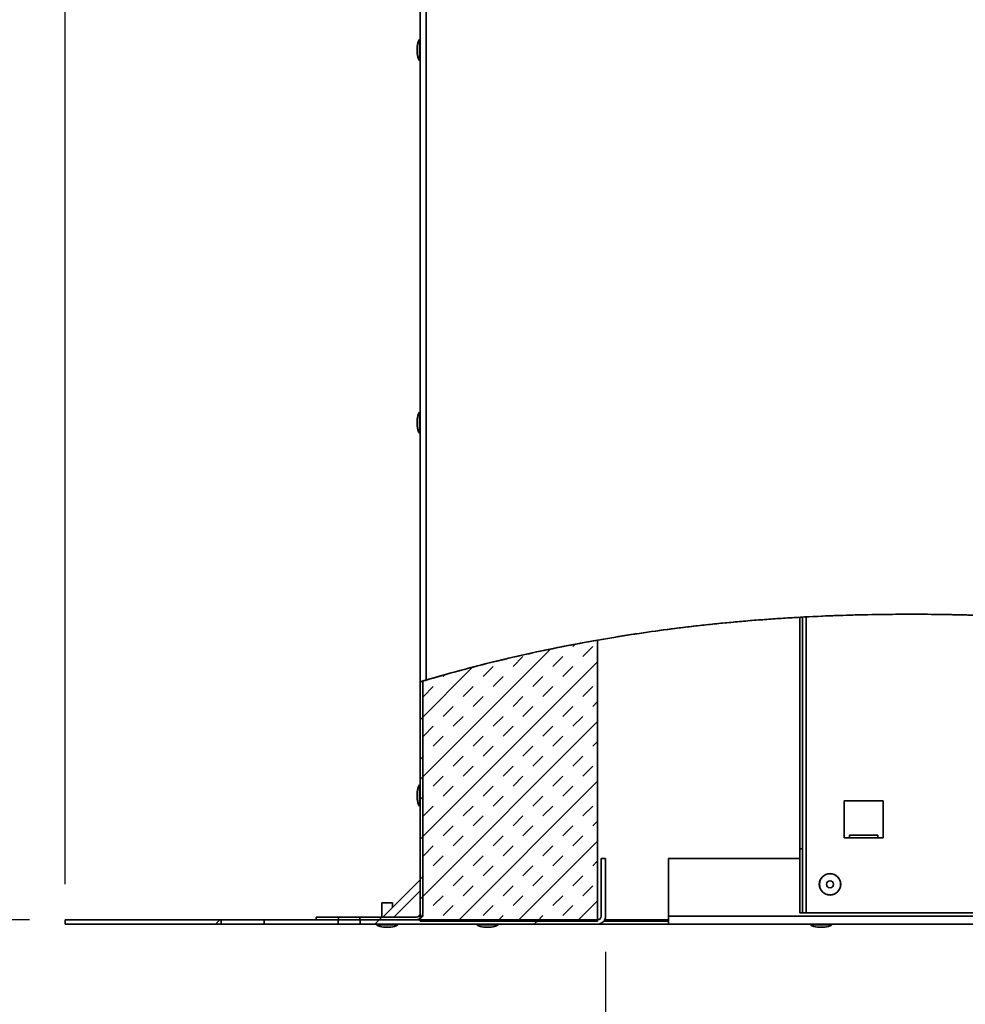
# Paper-space layout 'SW_Model_1' of a CAD drawing. Units: millimetres. Extents: x 0 to 420, y 0 to 297.
# Drawn here: x 44 to 71, y 101 to 129 of the extents above; entities that cross this region are included whole.
import ezdxf

# ---------------------------------------------------------------- set-up
doc = ezdxf.new("R2010")
doc.units = ezdxf.units.MM
doc.layers.add('SLD-0_0', color=179, linetype='Continuous')
doc.styles.add('SLDTEXTSTYLE0', font='TXT', dxfattribs={"width": 0.75})
doc.dimstyles.new('SLDDIMSTYLE0', dxfattribs={"dimtxt": 3.5, "dimasz": 3.302, "dimexe": 0, "dimexo": 0.0625, "dimgap": 0.875, "dimtad": 1, "dimdec": 0, "dimlfac": 10, "dimrnd": 1e-09, "dimzin": 12, "dimdsep": 46, "dimtxsty": 'SLDTEXTSTYLE0', "dimblk1": 'NONE', "dimblk2": 'NONE', "dimsah": 1, "dimcen": 0.09, "dimadec": 0, "dimazin": 3, "dimtfac": 1, "dimtdec": 0, "dimtofl": 0, "dimtmove": 0, "dimatfit": 3, "dimldrblk": 'NONE', "dimfxl": 1, "dimfrac": 2, "dimtolj": 1, "dimtzin": 12, "dimarcsym": 0})
doc.dimstyles.new('SLDDIMSTYLE1', dxfattribs={"dimtxt": 3.5, "dimasz": 3.302, "dimexe": 0, "dimexo": 0.0625, "dimgap": 0.875, "dimtad": 1, "dimdec": 0, "dimlfac": 10, "dimrnd": 1e-09, "dimzin": 12, "dimdsep": 46, "dimtxsty": 'SLDTEXTSTYLE0', "dimblk1": 'NONE', "dimblk2": 'NONE', "dimsah": 1, "dimcen": 0.09, "dimadec": 0, "dimazin": 3, "dimtfac": 1, "dimtofl": 0, "dimtmove": 0, "dimatfit": 3, "dimldrblk": 'NONE', "dimfxl": 1, "dimfrac": 2, "dimtolj": 1, "dimtzin": 12, "dimarcsym": 0})
doc.dimstyles.new('SLDDIMSTYLE2', dxfattribs={"dimtxt": 3.5, "dimasz": 3.302, "dimexe": 0, "dimexo": 0.0625, "dimgap": 0.875, "dimtad": 1, "dimdec": 1, "dimlfac": 10, "dimrnd": 1e-09, "dimzin": 12, "dimdsep": 46, "dimtxsty": 'SLDTEXTSTYLE0', "dimblk1": 'NONE', "dimblk2": 'NONE', "dimsah": 1, "dimcen": 0.09, "dimadec": 0, "dimazin": 3, "dimtfac": 1, "dimtdec": 1, "dimtofl": 0, "dimtmove": 0, "dimatfit": 3, "dimldrblk": 'NONE', "dimfxl": 1, "dimfrac": 2, "dimtolj": 1, "dimtzin": 12, "dimarcsym": 0})
pattern_1 = [(45, (0, 0), (-13.4704, 13.4704), []), (45, (4.49, 0), (-13.4704, 13.4704), []), (45, (8.98, 0), (-13.4704, 13.4704), []), (45, (13.47, 0), (-13.4704, 13.4704), [])]

# ---------------------------------------------------------------- blocks, each defined once
blk = doc.blocks.new('_D_3')
at = {"layer": 'SLD-0_0', "color": 250, "true_color": 0x191924}
for p, q in [((60.417, 102.537), (60.417, 94.126)), ((81.967, 102.537), (81.967, 94.126)), ((63.767, 96.505), (63.767, 99.188)), ((63.767, 99.188), (66.449, 99.188)), ((66.449, 99.188), (66.449, 96.505)), ((63.767, 96.505), (66.449, 96.505)), ((60.417, 95.126), (54.067, 95.126)), ((60.417, 95.126), (81.967, 95.126)), ((81.967, 95.126), (88.317, 95.126))]:
    blk.add_line(p, q, dxfattribs=at)
for points in [[(60.417, 95.126), (57.115, 95.634), (57.115, 94.618)], [(81.967, 95.126), (85.269, 94.618), (85.269, 95.634)]]:
    blk.add_solid(points, dxfattribs=at)
at = {"layer": 'SLD-0_0', "color": 250, "true_color": 0x191924, "insert": (67.873, 99.691), "char_height": 3.5, "attachment_point": 1, "style": 'SLDTEXTSTYLE0'}
blk.add_mtext('215,5', dxfattribs=at)
blk = doc.blocks.new('_None')
blk = doc.blocks.new('_D_4')
at = {"layer": 'SLD-0_0', "color": 250, "true_color": 0x191924}
for p, q in [((54.367, 173.437), (34.192, 173.437)), ((35.192, 173.437), (35.192, 103.437)), ((44.192, 103.437), (34.192, 103.437))]:
    blk.add_line(p, q, dxfattribs=at)
for points in [[(35.192, 173.437), (34.684, 170.135), (35.7, 170.135)], [(35.192, 103.437), (35.7, 106.739), (34.684, 106.739)]]:
    blk.add_solid(points, dxfattribs=at)
at = {"layer": 'SLD-0_0', "color": 250, "true_color": 0x191924, "insert": (30.68, 134.558), "char_height": 3.5, "attachment_point": 1, "rotation": 90, "style": 'SLDTEXTSTYLE0'}
blk.add_mtext('700', dxfattribs=at)
blk = doc.blocks.new('_D_6')
at = {"layer": 'SLD-0_0', "color": 250, "true_color": 0x191924}
for p, q in [((45.192, 104.437), (45.192, 218.879)), ((116.482, 207.227), (116.482, 218.879)), ((45.192, 217.879), (116.482, 217.879))]:
    blk.add_line(p, q, dxfattribs=at)
for points in [[(45.192, 217.879), (48.494, 217.371), (48.494, 218.387)], [(116.482, 217.879), (113.18, 218.387), (113.18, 217.371)]]:
    blk.add_solid(points, dxfattribs=at)
at = {"layer": 'SLD-0_0', "color": 250, "true_color": 0x191924, "insert": (76.958, 222.391), "char_height": 3.5, "attachment_point": 1, "style": 'SLDTEXTSTYLE0'}
blk.add_mtext('713', dxfattribs=at)

psp = doc.layouts.new('SW_Model_1')

# ---------------------------------------------------------------- hatches: boundary and pattern name
at = {"linetype": 'Continuous', "true_color": 0x191924}
h = psp.add_hatch(dxfattribs=at)
h.set_pattern_fill('INSUL', color=250, scale=0.125, angle=45, style=0)
edge = h.paths.add_edge_path(flags=0)
edge.add_spline(control_points=[(60.191743, 111.314518), (58.519211, 111.022276), (56.853529, 110.634683), (55.191743, 110.138658)], knot_values=[0.816515894, 0.816515894, 0.816515894, 0.816515894, 0.852641198, 0.852641198, 0.852641198, 0.852641198], weights=[1, 1, 1, 1], degree=3, periodic=0)
edge.add_line((55.191743, 110.138658), (55.191743, 103.399199))
edge.add_line((55.191743, 103.399199), (60.191743, 103.399199))
edge.add_line((60.191743, 103.399199), (60.191743, 111.314518))
h = psp.add_hatch(dxfattribs=at)
h.set_pattern_fill('DIN 201 Stahl und Stahlguss', color=250, style=0, pattern_type=2)
h.set_pattern_definition(pattern_1)
edge = h.paths.add_edge_path(flags=0)
edge.add_spline(control_points=[(55.266743, 110.160971), (55.241742, 110.153558), (55.216742, 110.14612), (55.191743, 110.138658)], knot_values=[0.852097746, 0.852097746, 0.852097746, 0.852097746, 0.852641198, 0.852641198, 0.852641198, 0.852641198], weights=[1, 1, 1, 1], degree=3, periodic=0)
edge.add_line((55.191743, 110.138658), (55.191743, 103.611699))
edge.add_arc((55.091743, 103.611699), 0.1, 270, 360, ccw=False)
edge.add_line((55.091743, 103.511699), (53.491743, 103.511699))
edge.add_line((53.491743, 103.511699), (53.491743, 103.436699))
edge.add_line((53.491743, 103.436699), (55.091743, 103.436699))
edge.add_arc((55.091743, 103.611699), 0.175, 270, 360)
edge.add_line((55.266743, 103.611699), (55.266743, 110.160971))
h = psp.add_hatch(dxfattribs=at)
h.set_pattern_fill('DIN 201 Stahl und Stahlguss', color=250, style=0, pattern_type=2)
h.set_pattern_definition(pattern_1)
edge = h.paths.add_edge_path(flags=0)
edge.add_line((60.416743, 103.536699), (60.416743, 105.161699))
edge.add_line((60.416743, 105.161699), (60.291743, 105.161699))
edge.add_line((60.291743, 105.161699), (60.291743, 103.536699))
edge.add_arc((60.191743, 103.536699), 0.1, 270, 360, ccw=False)
edge.add_line((60.191743, 103.436699), (53.501743, 103.436699))
edge.add_line((53.501743, 103.436699), (53.501743, 103.311699))
edge.add_line((53.501743, 103.311699), (60.191743, 103.311699))
edge.add_arc((60.191743, 103.536699), 0.225, 270, 360)
h = psp.add_hatch(dxfattribs=at)
h.set_pattern_fill('DIN 201 Stahl und Stahlguss', color=250, style=0, pattern_type=2)
h.set_pattern_definition(pattern_1)
h.paths.add_polyline_path([(52.891743, 103.511699), (52.266743, 103.511699), (52.266743, 103.436699), (52.891743, 103.436699)], flags=0)
h = psp.add_hatch(dxfattribs=at)
h.set_pattern_fill('DIN 201 Stahl und Stahlguss', color=250, style=0, pattern_type=2)
h.set_pattern_definition(pattern_1)
h.paths.add_polyline_path([(49.586743, 103.436699), (45.191743, 103.436699), (45.191743, 103.311699), (49.586743, 103.311699)], flags=0)
h = psp.add_hatch(dxfattribs=at)
h.set_pattern_fill('DIN 201 Stahl und Stahlguss', color=250, style=0, pattern_type=2)
h.set_pattern_definition(pattern_1)
h.paths.add_polyline_path([(52.881743, 103.436699), (50.796743, 103.436699), (50.796743, 103.311699), (52.881743, 103.311699)], flags=0)

# ---------------------------------------------------------------- linework, layer by layer
at = {"layer": 'SLD-0_0', "color": 250, "linetype": 'Continuous', "lineweight": 35, "true_color": 0x191924}
for p, q in [((55.191743, 173.399199), (55.191743, 110.138658)), ((55.366743, 110.190489), (55.366743, 173.436699)), ((55.173197, 128.233727), (55.173197, 127.639672)), ((55.111743, 127.836699), (55.111743, 128.036699)), ((55.173197, 117.733727), (55.173197, 117.139672)), ((55.111743, 117.336699), (55.111743, 117.536699)), ((65.891743, 105.43275), (65.891743, 111.956796)), ((65.966743, 105.43275), (65.966743, 111.961087)), ((66.066743, 103.636699), (66.066743, 111.96632)), ((60.191743, 111.314518), (60.191743, 103.399199)), ((55.191743, 110.138658), (55.191743, 103.399199)), ((55.191743, 110.138658), (55.191743, 103.611699)), ((55.266743, 110.160971), (55.266743, 103.611699)), ((55.173197, 107.233727), (55.173197, 106.639672)), ((55.111743, 106.836699), (55.111743, 107.036699)), ((68.241743, 106.791699), (67.141743, 106.791699)), ((67.141743, 106.791699), (67.141743, 105.741699)), ((68.241743, 105.741699), (68.241743, 106.791699)), ((67.141743, 105.741699), (67.291743, 105.741699)), ((67.291743, 105.816799), (67.291743, 105.741699)), ((67.291743, 105.816799), (68.091743, 105.816799)), ((67.291743, 105.741699), (68.091743, 105.741699)), ((68.091743, 105.741699), (68.091743, 105.816799)), ((68.091743, 105.741699), (68.241743, 105.741699)), ((65.891743, 103.636699), (65.891743, 105.43275)), ((65.966743, 105.43275), (65.891743, 105.43275)), ((65.966743, 103.636699), (65.966743, 105.43275)), ((60.291743, 105.161699), (60.291743, 103.536699)), ((60.416743, 105.161699), (60.291743, 105.161699)), ((60.416743, 105.161699), (60.416743, 103.536699)), ((65.891743, 105.161699), (62.191743, 105.161699)), ((62.191743, 105.161699), (62.191743, 103.536699)), ((55.191743, 104.560227), (54.143214, 103.511699)), ((55.191743, 104.254382), (54.44906, 103.511699)), ((54.116743, 103.911699), (54.116743, 103.511699)), ((54.116743, 103.911699), (54.416743, 103.911699)), ((54.416743, 103.785227), (54.416743, 103.911699)), ((52.266743, 103.511699), (52.266743, 103.436699)), ((52.266743, 103.511699), (52.891743, 103.511699)), ((52.891743, 103.436699), (52.891743, 103.511699)), ((53.491743, 103.511699), (52.891743, 103.511699)), ((53.491743, 103.511699), (53.491743, 103.436699)), ((53.491743, 103.511699), (55.091743, 103.511699)), ((62.191743, 103.536699), (80.191743, 103.536699)), ((62.191743, 103.311699), (62.191743, 103.536699)), ((65.966743, 103.636699), (65.891743, 103.636699)), ((65.966743, 103.636699), (66.066743, 103.636699)), ((66.066743, 103.636699), (76.316743, 103.636699)), ((45.191743, 103.436699), (45.191743, 103.311699)), ((49.586743, 103.436699), (45.191743, 103.436699)), ((49.586743, 103.311699), (45.191743, 103.311699)), ((49.586743, 103.311699), (49.586743, 103.436699)), ((50.796743, 103.436699), (49.586743, 103.436699)), ((50.796743, 103.311699), (49.586743, 103.311699)), ((50.796743, 103.436699), (50.796743, 103.311699)), ((52.881743, 103.436699), (50.796743, 103.436699)), ((52.881743, 103.311699), (50.796743, 103.311699)), ((52.266743, 103.436699), (52.891743, 103.436699)), ((52.881743, 103.311699), (52.881743, 103.436699)), ((53.501743, 103.311699), (52.881743, 103.311699)), ((53.491743, 103.436699), (52.891743, 103.436699)), ((53.491743, 103.436699), (55.091743, 103.436699)), ((53.501743, 103.436699), (53.501743, 103.311699)), ((60.191743, 103.436699), (53.501743, 103.436699)), ((60.191743, 103.311699), (53.501743, 103.311699)), ((53.969715, 103.293154), (54.56377, 103.293154)), ((54.35046, 103.231699), (54.166743, 103.231699)), ((54.366743, 103.231699), (54.35046, 103.231699)), ((55.191743, 103.399199), (60.191743, 103.399199)), ((56.794715, 103.293154), (57.38877, 103.293154)), ((57.17546, 103.231699), (56.991743, 103.231699)), ((57.191743, 103.231699), (57.17546, 103.231699)), ((62.191743, 103.311699), (60.191743, 103.311699)), ((60.36984, 103.399199), (62.191743, 103.399199)), ((62.191743, 103.436699), (60.393299, 103.436699)), ((80.191743, 103.311699), (62.191743, 103.311699)), ((66.194715, 103.293154), (66.78877, 103.293154)), ((66.57546, 103.231699), (66.391743, 103.231699)), ((66.591743, 103.231699), (66.57546, 103.231699))]:
    psp.add_line(p, q, dxfattribs=at)
at = {"layer": 'SLD-0_0'}
for p, q in [((60.191743, 103.399199), (60.191743, 111.314518)), ((55.191743, 110.138658), (55.191743, 103.611699)), ((55.191743, 110.138658), (55.191743, 103.399199)), ((55.266743, 103.611699), (55.266743, 110.160971)), ((60.416743, 105.161699), (60.291743, 105.161699)), ((60.291743, 105.161699), (60.291743, 103.536699)), ((60.416743, 103.536699), (60.416743, 105.161699)), ((52.266743, 103.511699), (52.266743, 103.436699)), ((52.891743, 103.511699), (52.266743, 103.511699)), ((52.891743, 103.436699), (52.891743, 103.511699)), ((55.091743, 103.511699), (53.491743, 103.511699)), ((53.491743, 103.511699), (53.491743, 103.436699)), ((45.191743, 103.436699), (45.191743, 103.311699)), ((49.586743, 103.436699), (45.191743, 103.436699)), ((45.191743, 103.311699), (49.586743, 103.311699)), ((49.586743, 103.311699), (49.586743, 103.436699)), ((50.796743, 103.436699), (50.796743, 103.311699)), ((52.881743, 103.436699), (50.796743, 103.436699)), ((50.796743, 103.311699), (52.881743, 103.311699)), ((52.266743, 103.436699), (52.891743, 103.436699)), ((52.881743, 103.311699), (52.881743, 103.436699)), ((53.491743, 103.436699), (55.091743, 103.436699)), ((60.191743, 103.436699), (53.501743, 103.436699)), ((53.501743, 103.436699), (53.501743, 103.311699)), ((53.501743, 103.311699), (60.191743, 103.311699)), ((55.191743, 103.399199), (60.191743, 103.399199))]:
    psp.add_line(p, q, dxfattribs=at)
at = {"layer": 'SLD-0_0', "color": 250, "linetype": 'Continuous', "lineweight": 35, "true_color": 0x191924}
for radius in [0.301833, 0.297027, 0.1]:
    psp.add_circle((66.741743, 104.436699), radius, dxfattribs=at)
for centre, radius, start, end in [((55.538461, 128.011699), 0.42745, 148.7064792, 176.6470679), ((55.181743, 128.228532), 0.01, 0, 148.7064792), ((55.538461, 127.861699), 0.42745, 183.3529321, 211.2935208), ((55.181743, 127.644866), 0.01, 211.2935208, 0), ((55.538461, 117.511699), 0.42745, 148.7064792, 176.6470679), ((55.181743, 117.728532), 0.01, 0, 148.7064792), ((55.538461, 117.361699), 0.42745, 183.3529321, 211.2935208), ((55.181743, 117.144866), 0.01, 211.2935208, 0), ((55.538461, 107.011699), 0.42745, 148.7064792, 176.6470679), ((55.181743, 107.228532), 0.01, 0, 148.7064792), ((55.538461, 106.861699), 0.42745, 183.3529321, 211.2935208), ((55.181743, 106.644866), 0.01, 211.2935208, 0), ((55.091743, 103.611699), 0.175, 270, 0), ((55.091743, 103.611699), 0.1, 270, 0), ((60.191743, 103.536699), 0.225, 270, 0), ((60.191743, 103.536699), 0.1, 270, 0), ((53.974909, 103.301699), 0.01, 90, 238.7064792), ((54.191743, 103.658418), 0.42745, 238.7064792, 266.6470679), ((54.341743, 103.658418), 0.42745, 273.3529321, 301.2935208), ((54.558576, 103.301699), 0.01, 301.2935208, 90), ((56.799909, 103.301699), 0.01, 90, 238.7064792), ((57.016743, 103.658418), 0.42745, 238.7064792, 266.6470679), ((57.166743, 103.658418), 0.42745, 273.3529321, 301.2935208), ((57.383576, 103.301699), 0.01, 301.2935208, 90), ((66.199909, 103.301699), 0.01, 90, 238.7064792), ((66.416743, 103.658418), 0.42745, 238.7064792, 266.6470679), ((66.566743, 103.658418), 0.42745, 273.3529321, 301.2935208), ((66.783576, 103.301699), 0.01, 301.2935208, 90)]:
    psp.add_arc(centre, radius, start, end, dxfattribs=at)
at = {"layer": 'SLD-0_0'}
for centre, radius in [((55.091743, 103.611699), 0.1), ((55.091743, 103.611699), 0.175), ((60.191743, 103.536699), 0.1), ((60.191743, 103.536699), 0.225)]:
    psp.add_arc(centre, radius, 270, 0, dxfattribs=at)
at = {"layer": 'SLD-0_0', "color": 250, "linetype": 'Continuous', "lineweight": 35, "true_color": 0x191924}
for points, knots in [([(55.366743, 110.190489), (55.662055, 110.275291), (56.251267, 110.444487), (57.139755, 110.673813), (58.028798, 110.884872), (58.918998, 111.076396), (59.810319, 111.249282), (60.702896, 111.403852), (61.596819, 111.540579), (62.506387, 111.66179), (63.431825, 111.766979), (64.373323, 111.855676), (65.316745, 111.92677), (66.262205, 111.98077), (67.209819, 112.018185), (68.223257, 112.04095), (69.303102, 112.045716), (70.449821, 112.029217), (71.600361, 111.992054), (72.75492, 111.935107), (73.90675, 111.859707), (75.056003, 111.767107), (76.202834, 111.658502), (77.354306, 111.534171), (78.47152, 111.399653), (79.554408, 111.257348), (80.602892, 111.109361), (81.655686, 110.951143), (82.71256, 110.783677), (83.77222, 110.606188), (84.832057, 110.415206), (85.889662, 110.210262), (86.591245, 110.057546), (86.941743, 109.981252)], [0, 0, 0, 0, 0.028897019, 0.05765574, 0.086295545, 0.114835177, 0.143292707, 0.171685521, 0.200030296, 0.22834299, 0.257986035, 0.287627216, 0.317282282, 0.346966097, 0.376692645, 0.40647504, 0.44230467, 0.478251955, 0.514334825, 0.550569596, 0.586971042, 0.622897588, 0.659009038, 0.695315465, 0.731825797, 0.764845, 0.798040551, 0.831416876, 0.864976301, 0.898684036, 0.932469325, 0.966262989, 1, 1, 1, 1]), ([(60.191743, 111.314518), (60.503972, 111.367136), (61.127963, 111.472291), (62.067299, 111.6055), (63.00804, 111.721183), (63.950612, 111.818077), (64.895047, 111.897169), (65.897927, 111.962522), (66.959821, 112.010976), (68.081182, 112.039386), (69.205846, 112.046023), (70.341718, 112.031626), (71.489045, 111.996549), (72.648062, 111.941201), (73.811315, 111.866705), (74.979005, 111.773951), (76.151335, 111.663831), (77.328505, 111.537217), (78.522297, 111.393675), (79.732956, 111.233334), (80.960932, 111.057683), (81.7806, 110.929889), (82.191743, 110.865788)], [0, 0, 0, 0, 0.042966379, 0.085868595, 0.12873267, 0.171583338, 0.214444041, 0.25733693, 0.307958633, 0.35868588, 0.409548158, 0.460572609, 0.512831314, 0.565308832, 0.618026958, 0.671005315, 0.724261476, 0.77781108, 0.831667952, 0.887425579, 0.943532966, 1, 1, 1, 1]), ([(55.191743, 110.138658), (55.523794, 110.23525), (56.186091, 110.427908), (57.185504, 110.686027), (58.185693, 110.920627), (59.187081, 111.132238), (59.857194, 111.25382), (60.191743, 111.314518)], [0, 0, 0, 0, 0.201858286, 0.40261944, 0.602454672, 0.801528807, 1, 1, 1, 1]), ([(55.366743, 110.190489), (55.346416, 110.184506), (55.30575, 110.172536), (55.251869, 110.156566), (55.212425, 110.14483), (55.193944, 110.139315), (55.192307, 110.138827), (55.191743, 110.138658)], [0, 0, 0, 0, 0.22640216, 0.452952204, 0.674909293, 0.88782318, 1, 1, 1, 1])]:
    psp.add_open_spline(points, degree=3, knots=knots, dxfattribs=at)
at = {"layer": 'SLD-0_0'}
for points in [[(60.191743, 111.314518), (58.519211, 111.022276), (56.853529, 110.634683), (55.191743, 110.138658)], [(55.266743, 110.160971), (55.241742, 110.153558), (55.216742, 110.14612), (55.191743, 110.138658)]]:
    psp.add_open_spline(points, degree=3, dxfattribs=at)

# ---------------------------------------------------------------- dimensions: what is measured, and where the dimension line sits
at = {"layer": 'SLD-0_0', "color": 250, "true_color": 0x191924}
for base, p1, p2, angle, dimstyle, picture, middle in [((45.191743, 217.878939), (116.481743, 206.226699), (45.191743, 103.436699), 0, 'SLDDIMSTYLE0', '_D_6', (80.836743, 217.878939)), ((35.191743, 173.436699), (45.191743, 103.436699), (55.366743, 173.436699), 90, 'SLDDIMSTYLE1', '_D_4', (35.191743, 138.436699))]:
    dim = psp.add_linear_dim(base=base, p1=p1, p2=p2, angle=angle, dimstyle=dimstyle, dxfattribs=at)
    dim.commit()
    dim.dimension.update_dxf_attribs({"geometry": picture, "text_midpoint": middle, "dimtype": 160})
dim = psp.add_linear_dim(base=(60.416743, 95.125931), p1=(81.966743, 103.536699), p2=(60.416743, 103.536699), text='{\\fGDT;o}<>', dimstyle='SLDDIMSTYLE2', dxfattribs=at)
dim.commit()
dim.dimension.update_dxf_attribs({"geometry": '_D_3', "text_midpoint": (71.191743, 95.125931), "dimtype": 160})

doc.saveas('drawing.dxf')
